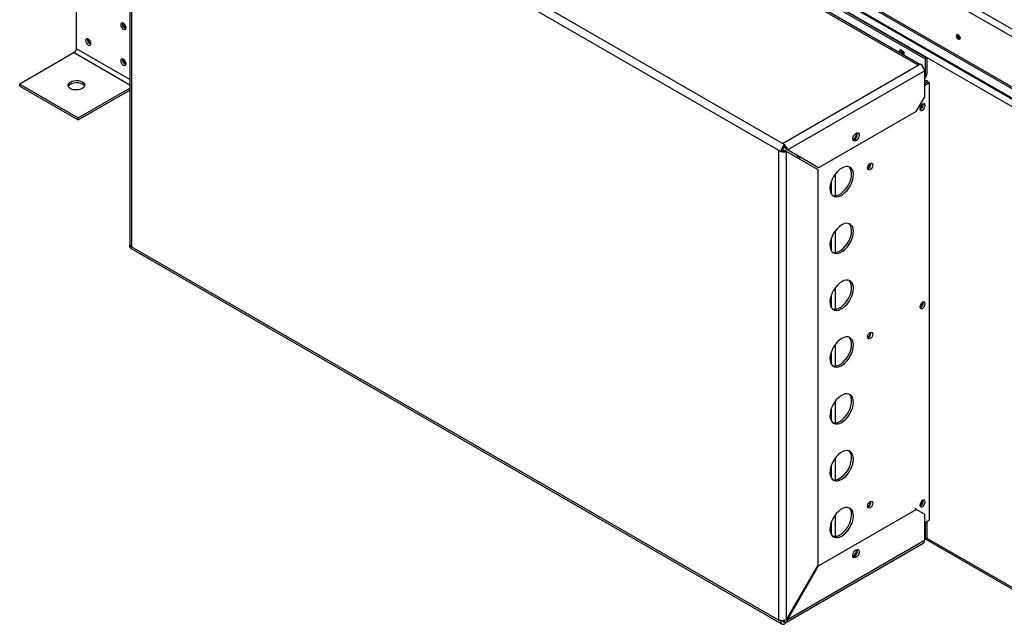
# Model space of a CAD drawing. Units: millimetres. Extents: x 0 to 420, y 0 to 297.
# Drawn here: x 281 to 341, y 76 to 112 of the extents above; entities that cross this region are included whole.
import ezdxf

# ---------------------------------------------------------------- set-up
doc = ezdxf.new("R2010")
doc.units = ezdxf.units.MM

msp = doc.modelspace()

# ---------------------------------------------------------------- linework, layer by layer
at = {"color": 7, "linetype": 'Continuous', "lineweight": 30}
for p, q in [((348.5005, 102.9115), (284.8609, 139.6498)), ((348.6971, 103.252), (285.0575, 139.9903)), ((285.0589, 139.9911), (348.6985, 103.2528)), ((335.5506, 109.6215), (296.5013, 132.1642)), ((335.6496, 109.6787), (296.6703, 132.1809)), ((297.1792, 132.4162), (335.9701, 110.0227)), ((297.2853, 132.4774), (336.0762, 110.0839)), ((327.3665, 104.897), (288.3173, 127.4396)), ((287.9793, 127.0828), (287.9793, 98.8389)), ((327.1275, 104.483), (288.0783, 127.0257)), ((288.0783, 127.0257), (288.0783, 98.6721)), ((327.6225, 119.6543), (348.6971, 107.4882)), ((348.5764, 107.0876), (327.3359, 119.3494)), ((326.6446, 116.0577), (348.6985, 103.3263)), ((348.5764, 104.0566), (327.3359, 116.3184)), ((348.5835, 104.0525), (327.4703, 116.2409)), ((327.5693, 116.0896), (348.5996, 103.9491)), ((284.7549, 110.6226), (284.7549, 114.4294)), ((338.0283, 111.2359), (337.9576, 111.1951)), ((338.0756, 111.2633), (338.0283, 111.2359)), ((338.0283, 111.2359), (338.0689, 111.2203)), ((284.6219, 110.3924), (281.3254, 108.4893)), ((336.0762, 110.0839), (335.9701, 110.0227)), ((335.9701, 110.0227), (335.9701, 109.0739)), ((336.0762, 110.0839), (336.0762, 109.1351)), ((327.3665, 104.897), (335.5506, 109.6215)), ((335.6835, 109.6983), (335.5506, 109.6215)), ((327.6555, 104.5119), (335.9225, 109.2843)), ((335.9225, 109.2843), (335.9225, 107.6823)), ((335.9701, 109.0739), (336.0762, 109.1351)), ((281.3254, 108.4893), (284.8609, 106.4483)), ((281.3254, 108.3669), (281.3254, 108.4893)), ((281.3254, 108.3669), (284.8609, 106.3258)), ((284.8609, 106.4483), (287.9793, 108.2485)), ((335.9225, 108.6549), (336.0201, 108.7113)), ((335.9225, 108.5325), (336.1262, 108.65)), ((336.1262, 108.6261), (335.9225, 108.5086)), ((336.2322, 108.5649), (335.9225, 108.3861)), ((336.1262, 108.65), (336.0201, 108.7113)), ((336.1262, 108.6261), (336.1262, 108.65)), ((336.1262, 108.6261), (336.2322, 108.5649)), ((336.2322, 82.1906), (336.2322, 108.5649)), ((284.8609, 106.3258), (287.9793, 108.126)), ((335.4275, 106.8249), (335.9225, 107.6823)), ((284.8609, 106.3258), (284.8609, 106.4483)), ((335.4275, 106.8249), (329.5378, 103.4249)), ((327.4995, 104.8202), (327.3665, 104.897)), ((327.4995, 104.6978), (327.4995, 104.8202)), ((327.2605, 104.4063), (327.1275, 104.483)), ((327.1275, 76.1294), (327.1275, 104.483)), ((327.3665, 104.4675), (327.2605, 104.4063)), ((327.6055, 104.4253), (327.4995, 104.4865)), ((327.6555, 104.5119), (327.5495, 104.5731)), ((328.4065, 104.0782), (327.5495, 104.5731)), ((327.6055, 76.1872), (327.6055, 104.4253)), ((327.6055, 104.4253), (329.4878, 103.3383)), ((329.5378, 103.4249), (327.6555, 104.5119)), ((328.3273, 104.1239), (328.2273, 104.0662)), ((328.4333, 104.0627), (328.3334, 104.005)), ((329.5378, 103.4249), (329.4586, 103.4706)), ((332.5416, 103.3927), (332.4954, 103.374)), ((329.4878, 103.3383), (329.4878, 79.4475)), ((287.996, 98.7781), (287.9453, 98.7489)), ((287.9453, 98.7489), (288.0783, 98.6721)), ((288.0783, 98.6721), (327.1275, 76.1294)), ((288.0153, 98.5941), (327.3305, 75.898)), ((332.5416, 93.1859), (332.4954, 93.1672)), ((329.5378, 79.4186), (335.4275, 82.8186)), ((332.5416, 82.9792), (332.4954, 82.9604)), ((335.4275, 82.8186), (335.3483, 82.8644)), ((335.9225, 82.5328), (335.4275, 82.8186)), ((335.9225, 82.5328), (335.9225, 80.9307)), ((335.9225, 82.0118), (336.2322, 82.1906)), ((335.9701, 81.9843), (336.0762, 82.0455)), ((336.0762, 82.0455), (336.0762, 81.0967)), ((335.9701, 81.9843), (335.9701, 81.0355)), ((335.9225, 80.9307), (327.6555, 76.1583)), ((330.5354, 81.1926), (330.632, 81.1926)), ((335.9701, 81.0355), (335.9225, 81.063)), ((336.0762, 81.0967), (335.9701, 81.0355)), ((335.9707, 81.0358), (344.8579, 75.9053)), ((327.5605, 75.9891), (335.8525, 80.776)), ((329.4878, 79.4475), (327.6055, 76.1872)), ((327.6555, 76.1583), (329.5378, 79.4186)), ((329.4878, 79.4475), (329.5378, 79.4186)), ((327.2605, 76.0527), (327.1275, 76.1294)), ((327.346, 76.1021), (327.2605, 76.0527)), ((327.4995, 76.0372), (327.3825, 76.1047)), ((327.6555, 76.1583), (327.6055, 76.1872)), ((327.4995, 76.0372), (327.4995, 75.9147))]:
    msp.add_line(p, q, dxfattribs=at)
at = {"color": 8, "linetype": 'Continuous', "lineweight": 30}
for p, q in [((287.6597, 112.0971), (287.6452, 112.0887)), ((285.5198, 111.1687), (285.5175, 111.1674)), ((287.9793, 108.7612), (284.7549, 110.6226)), ((284.6219, 110.3924), (287.9793, 108.4542)), ((335.9701, 109.0739), (335.9225, 109.1013)), ((330.5354, 103.0558), (330.5354, 101.7539)), ((330.2964, 102.6044), (330.2964, 101.8746)), ((330.5354, 99.6263), (330.5354, 98.3244)), ((330.2964, 99.1749), (330.2964, 98.4451)), ((330.2964, 95.7454), (330.2964, 95.0156)), ((330.5354, 96.1969), (330.5354, 94.895)), ((330.5354, 92.7674), (330.5354, 91.4655)), ((330.2964, 92.3159), (330.2964, 91.5862)), ((330.5354, 89.3379), (330.5354, 88.036)), ((330.2964, 88.8865), (330.2964, 88.1567)), ((330.5354, 85.9084), (330.5354, 84.6065)), ((330.2964, 85.457), (330.2964, 84.7272)), ((330.2964, 82.0275), (330.2964, 81.2977)), ((330.5354, 82.479), (330.5354, 81.1926)), ((335.9225, 82.0118), (335.9701, 81.9843)), ((344.8589, 75.9988), (336.0521, 81.0828))]:
    msp.add_line(p, q, dxfattribs=at)
at = {"color": 7, "linetype": 'Continuous', "lineweight": 30, "flags": 128}
for points in [[(287.5833, 111.7963), (287.6442, 111.7751), (287.6958, 111.7851), (287.7303, 111.8248), (287.7424, 111.8882), (287.7303, 111.9655), (287.6958, 112.045), (287.6442, 112.1146), (287.5833, 112.1637), (287.5224, 112.1849), (287.4708, 112.1749), (287.4363, 112.1352), (287.4242, 112.0718), (287.4363, 111.9945), (287.4708, 111.915), (287.5224, 111.8454), (287.5833, 111.7963)], [(285.462, 110.8473), (285.5228, 110.8261), (285.5745, 110.8361), (285.6089, 110.8758), (285.6211, 110.9391), (285.6089, 111.0164), (285.5745, 111.0959), (285.5228, 111.1656), (285.462, 111.2147), (285.4011, 111.2359), (285.3495, 111.2258), (285.315, 111.1861), (285.3029, 111.1228), (285.315, 111.0455), (285.3495, 110.966), (285.4011, 110.8964), (285.462, 110.8473)], [(337.9576, 111.4646), (337.9125, 111.4808), (337.8742, 111.4738), (337.8485, 111.4447), (337.8395, 111.398), (337.8485, 111.3409), (337.8742, 111.2821), (337.9125, 111.2309), (337.9576, 111.1951)], [(337.9576, 111.4646), (338.0027, 111.4288), (338.041, 111.3775), (338.0666, 111.3188), (338.0757, 111.2617), (338.0666, 111.2149), (338.041, 111.1858), (338.0027, 111.1789), (337.9576, 111.1951)], [(334.5559, 110.5329), (334.495, 110.5541), (334.4434, 110.544), (334.4089, 110.5043), (334.3968, 110.441), (334.4004, 110.3998)], [(334.5775, 110.5187), (334.5705, 110.5069), (334.563, 110.4675), (334.5705, 110.4194), (334.5919, 110.37), (334.6241, 110.3267), (334.6619, 110.2961), (334.6998, 110.2829), (334.7135, 110.283)], [(287.5833, 109.6226), (287.6442, 109.6015), (287.6958, 109.6115), (287.7303, 109.6512), (287.7424, 109.7145), (287.7303, 109.7918), (287.6958, 109.8713), (287.6442, 109.941), (287.5833, 109.9901), (287.5224, 110.0113), (287.4708, 110.0012), (287.4363, 109.9615), (287.4242, 109.8982), (287.4363, 109.8209), (287.4708, 109.7414), (287.5224, 109.6718), (287.5833, 109.6226)], [(285.095, 108.6245), (285.1773, 108.5618), (285.2272, 108.4887), (285.2411, 108.4105), (285.218, 108.333), (285.1595, 108.262), (285.07, 108.2028), (284.9562, 108.1597), (284.8264, 108.1359), (284.6903, 108.1332), (284.558, 108.1518), (284.4393, 108.1904), (284.343, 108.2459), (284.2763, 108.3145), (284.244, 108.3908), (284.2487, 108.4694), (284.2899, 108.5443), (284.3646, 108.6101), (284.4672, 108.6617), (284.5902, 108.6955), (284.7243, 108.7088), (284.8598, 108.7008), (284.9865, 108.672), (285.095, 108.6245)], [(284.2528, 108.3591), (284.2899, 108.4218), (284.3646, 108.4876), (284.4672, 108.5392), (284.5902, 108.573), (284.7243, 108.5864), (284.8598, 108.5783), (284.9865, 108.5495), (285.095, 108.502)], [(335.808, 106.9114), (335.8688, 106.9606), (335.9205, 107.0302), (335.955, 107.1097), (335.9671, 107.187), (335.955, 107.2503), (335.9205, 107.29), (335.8688, 107.3), (335.808, 107.2789), (335.7471, 107.2297), (335.6955, 107.1601), (335.661, 107.0806), (335.6489, 107.0033), (335.661, 106.94), (335.6955, 106.9003), (335.7471, 106.8903), (335.808, 106.9114)], [(335.6489, 107.0058), (335.6572, 107.0061), (335.7019, 107.0217)], [(335.7019, 107.0217), (335.7465, 107.0577), (335.7844, 107.1087), (335.8097, 107.1671), (335.8186, 107.2237), (335.8097, 107.2702), (335.8058, 107.2776)], [(331.789, 105.0715), (331.7188, 105.0461), (331.658, 105.0545), (331.615, 105.0955), (331.5954, 105.1635), (331.602, 105.2495), (331.6338, 105.3418), (331.6867, 105.4279), (331.7533, 105.4961), (331.8248, 105.5374), (331.8914, 105.546), (331.9442, 105.5209), (331.9761, 105.4655), (331.9826, 105.3871), (331.9631, 105.2964), (331.92, 105.2057), (331.8593, 105.1272), (331.789, 105.0715)], [(330.9289, 103.4212), (330.7951, 103.3292), (330.6661, 103.211), (330.5466, 103.0709), (330.441, 102.9139), (330.3529, 102.7458), (330.2857, 102.5725), (330.2418, 102.4005), (330.2226, 102.2358), (330.229, 102.0844), (330.2607, 101.9518), (330.3166, 101.8429), (330.3945, 101.7614), (330.4918, 101.7105), (330.6049, 101.6918), (330.7297, 101.7062), (330.8617, 101.753), (330.9961, 101.8306), (331.1281, 101.9362), (331.2529, 102.0659), (331.366, 102.2151), (331.4633, 102.3784), (331.5413, 102.5499), (331.5971, 102.7233), (331.6288, 102.8925), (331.6352, 103.0512), (331.6161, 103.1938), (331.5721, 103.3152), (331.5049, 103.4108), (331.4169, 103.4773), (331.3112, 103.5123), (331.1917, 103.5144), (331.0627, 103.4837), (330.9289, 103.4212)], [(330.3788, 101.7741), (330.3858, 101.7717), (330.4988, 101.7531), (330.6236, 101.7674), (330.7556, 101.8142), (330.8901, 101.8918), (331.0221, 101.9974), (331.1469, 102.1272), (331.26, 102.2764), (331.3573, 102.4397), (331.4352, 102.6111), (331.4911, 102.7846), (331.5228, 102.9537), (331.5292, 103.1125), (331.51, 103.2551), (331.4661, 103.3764), (331.3989, 103.472), (331.373, 103.4964)], [(332.6477, 103.3315), (332.5868, 103.3103), (332.5352, 103.3203), (332.5007, 103.36), (332.4886, 103.4233), (332.5007, 103.5006), (332.5352, 103.5802), (332.5868, 103.6498), (332.6477, 103.6989), (332.7085, 103.7201), (332.7602, 103.71), (332.7947, 103.6704), (332.8068, 103.607), (332.7947, 103.5297), (332.7602, 103.4502), (332.7085, 103.3806), (332.6477, 103.3315)], [(332.4886, 103.4258), (332.497, 103.4262), (332.5416, 103.4417)], [(332.5416, 103.4417), (332.5862, 103.4777), (332.6241, 103.5288), (332.6494, 103.5871), (332.6583, 103.6438), (332.6494, 103.6902), (332.6455, 103.6977)], [(330.9289, 99.9917), (330.7951, 99.8997), (330.6661, 99.7815), (330.5466, 99.6414), (330.441, 99.4844), (330.3529, 99.3163), (330.2857, 99.1431), (330.2418, 98.971), (330.2226, 98.8063), (330.229, 98.6549), (330.2607, 98.5224), (330.3166, 98.4134), (330.3945, 98.3319), (330.4918, 98.281), (330.6049, 98.2623), (330.7297, 98.2767), (330.8617, 98.3235), (330.9961, 98.4011), (331.1281, 98.5067), (331.2529, 98.6364), (331.366, 98.7857), (331.4633, 98.9489), (331.5413, 99.1204), (331.5971, 99.2939), (331.6288, 99.463), (331.6352, 99.6218), (331.6161, 99.7644), (331.5721, 99.8857), (331.5049, 99.9813), (331.4169, 100.0478), (331.3112, 100.0828), (331.1917, 100.0849), (331.0627, 100.0542), (330.9289, 99.9917)], [(330.3788, 98.3446), (330.3858, 98.3422), (330.4988, 98.3236), (330.6236, 98.3379), (330.7556, 98.3848), (330.8901, 98.4624), (331.0221, 98.5679), (331.1469, 98.6977), (331.26, 98.8469), (331.3573, 99.0102), (331.4352, 99.1816), (331.4911, 99.3551), (331.5228, 99.5242), (331.5292, 99.683), (331.51, 99.8256), (331.4661, 99.9469), (331.3989, 100.0426), (331.373, 100.0669)], [(330.9289, 96.5622), (330.7951, 96.4702), (330.6661, 96.352), (330.5466, 96.2119), (330.441, 96.055), (330.3529, 95.8868), (330.2857, 95.7136), (330.2418, 95.5415), (330.2226, 95.3768), (330.229, 95.2254), (330.2607, 95.0929), (330.3166, 94.9839), (330.3945, 94.9025), (330.4918, 94.8515), (330.6049, 94.8329), (330.7297, 94.8472), (330.8617, 94.8941), (330.9961, 94.9717), (331.1281, 95.0772), (331.2529, 95.207), (331.366, 95.3562), (331.4633, 95.5195), (331.5413, 95.6909), (331.5971, 95.8644), (331.6288, 96.0335), (331.6352, 96.1923), (331.6161, 96.3349), (331.5721, 96.4562), (331.5049, 96.5519), (331.4169, 96.6183), (331.3112, 96.6533), (331.1917, 96.6555), (331.0627, 96.6247), (330.9289, 96.5622)], [(330.3788, 94.9151), (330.3858, 94.9127), (330.4988, 94.8941), (330.6236, 94.9085), (330.7556, 94.9553), (330.8901, 95.0329), (331.0221, 95.1385), (331.1469, 95.2682), (331.26, 95.4174), (331.3573, 95.5807), (331.4352, 95.7522), (331.4911, 95.9256), (331.5228, 96.0948), (331.5292, 96.2535), (331.51, 96.3961), (331.4661, 96.5174), (331.3989, 96.6131), (331.373, 96.6375)], [(335.808, 95.3166), (335.7471, 95.2674), (335.6955, 95.1978), (335.661, 95.1183), (335.6489, 95.041), (335.661, 94.9777), (335.6955, 94.938), (335.7471, 94.928), (335.808, 94.9491), (335.8688, 94.9982), (335.9205, 95.0679), (335.955, 95.1474), (335.9671, 95.2247), (335.955, 95.288), (335.9205, 95.3277), (335.8688, 95.3377), (335.808, 95.3166)], [(335.7019, 95.0593), (335.7465, 95.0954), (335.7844, 95.1464), (335.8097, 95.2047), (335.8186, 95.2614), (335.8097, 95.3079), (335.8058, 95.3153)], [(335.6489, 95.0434), (335.6572, 95.0438), (335.7019, 95.0593)], [(332.6477, 93.1247), (332.5868, 93.1035), (332.5352, 93.1136), (332.5007, 93.1533), (332.4886, 93.2166), (332.5007, 93.2939), (332.5352, 93.3734), (332.5868, 93.443), (332.6477, 93.4922), (332.7085, 93.5133), (332.7602, 93.5033), (332.7947, 93.4636), (332.8068, 93.4003), (332.7947, 93.323), (332.7602, 93.2435), (332.7085, 93.1738), (332.6477, 93.1247)], [(330.9289, 93.1328), (330.7951, 93.0408), (330.6661, 92.9226), (330.5466, 92.7825), (330.441, 92.6255), (330.3529, 92.4574), (330.2857, 92.2841), (330.2418, 92.112), (330.2226, 91.9473), (330.229, 91.796), (330.2607, 91.6634), (330.3166, 91.5544), (330.3945, 91.473), (330.4918, 91.422), (330.6049, 91.4034), (330.7297, 91.4178), (330.8617, 91.4646), (330.9961, 91.5422), (331.1281, 91.6478), (331.2529, 91.7775), (331.366, 91.9267), (331.4633, 92.09), (331.5413, 92.2615), (331.5971, 92.4349), (331.6288, 92.6041), (331.6352, 92.7628), (331.6161, 92.9054), (331.5721, 93.0267), (331.5049, 93.1224), (331.4169, 93.1889), (331.3112, 93.2238), (331.1917, 93.226), (331.0627, 93.1953), (330.9289, 93.1328)], [(330.3788, 91.4857), (330.3858, 91.4833), (330.4988, 91.4646), (330.6236, 91.479), (330.7556, 91.5258), (330.8901, 91.6034), (331.0221, 91.709), (331.1469, 91.8387), (331.26, 91.9879), (331.3573, 92.1512), (331.4352, 92.3227), (331.4911, 92.4961), (331.5228, 92.6653), (331.5292, 92.8241), (331.51, 92.9667), (331.4661, 93.088), (331.3989, 93.1836), (331.373, 93.208)], [(330.9289, 88.0702), (331.0627, 88.1622), (331.1917, 88.2804), (331.3112, 88.4205), (331.4169, 88.5775), (331.5049, 88.7456), (331.5721, 88.9189), (331.6161, 89.0909), (331.6352, 89.2556), (331.6288, 89.407), (331.5971, 89.5396), (331.5413, 89.6485), (331.4633, 89.73), (331.366, 89.7809), (331.2529, 89.7996), (331.1281, 89.7852), (330.9961, 89.7384), (330.8617, 89.6608), (330.7297, 89.5552), (330.6049, 89.4255), (330.4918, 89.2763), (330.3945, 89.113), (330.3166, 88.9415), (330.2607, 88.7681), (330.229, 88.5989), (330.2226, 88.4402), (330.2418, 88.2976), (330.2857, 88.1762), (330.3529, 88.0806), (330.441, 88.0141), (330.5466, 87.9791), (330.6661, 87.977), (330.7951, 88.0077), (330.9289, 88.0702)], [(330.8229, 88.1314), (330.9567, 88.2235), (331.0857, 88.3416), (331.2052, 88.4818), (331.3108, 88.6387), (331.3989, 88.8069), (331.4661, 88.9801), (331.51, 89.1522), (331.5292, 89.3169), (331.5228, 89.4682), (331.4911, 89.6008), (331.4352, 89.7098), (331.373, 89.7785)], [(330.9289, 84.6407), (331.0627, 84.7328), (331.1917, 84.8509), (331.3112, 84.9911), (331.4169, 85.148), (331.5049, 85.3162), (331.5721, 85.4894), (331.6161, 85.6615), (331.6352, 85.8262), (331.6288, 85.9775), (331.5971, 86.1101), (331.5413, 86.2191), (331.4633, 86.3005), (331.366, 86.3515), (331.2529, 86.3701), (331.1281, 86.3558), (330.9961, 86.3089), (330.8617, 86.2313), (330.7297, 86.1257), (330.6049, 85.996), (330.4918, 85.8468), (330.3945, 85.6835), (330.3166, 85.512), (330.2607, 85.3386), (330.229, 85.1694), (330.2226, 85.0107), (330.2418, 84.8681), (330.2857, 84.7468), (330.3529, 84.6511), (330.441, 84.5846), (330.5466, 84.5497), (330.6661, 84.5475), (330.7951, 84.5782), (330.9289, 84.6407)], [(330.8229, 84.702), (330.9567, 84.794), (331.0857, 84.9122), (331.2052, 85.0523), (331.3108, 85.2092), (331.3989, 85.3774), (331.4661, 85.5506), (331.51, 85.7227), (331.5292, 85.8874), (331.5228, 86.0388), (331.4911, 86.1713), (331.4352, 86.2803), (331.373, 86.3491)], [(332.6477, 82.918), (332.5868, 82.8968), (332.5352, 82.9068), (332.5007, 82.9465), (332.4886, 83.0098), (332.5007, 83.0871), (332.5352, 83.1666), (332.5868, 83.2363), (332.6477, 83.2854), (332.7085, 83.3066), (332.7602, 83.2965), (332.7947, 83.2568), (332.8068, 83.1935), (332.7947, 83.1162), (332.7602, 83.0367), (332.7085, 82.9671), (332.6477, 82.918)], [(335.808, 83.3542), (335.7471, 83.3051), (335.6955, 83.2355), (335.661, 83.156), (335.6489, 83.0787), (335.661, 83.0154), (335.6955, 82.9757), (335.7471, 82.9656), (335.808, 82.9868), (335.8688, 83.0359), (335.9205, 83.1055), (335.955, 83.1851), (335.9671, 83.2624), (335.955, 83.3257), (335.9205, 83.3654), (335.8688, 83.3754), (335.808, 83.3542)], [(335.7019, 83.097), (335.7465, 83.133), (335.7844, 83.1841), (335.8097, 83.2424), (335.8186, 83.2991), (335.8097, 83.3455), (335.8058, 83.353)], [(330.9289, 81.2113), (331.0627, 81.3033), (331.1917, 81.4215), (331.3112, 81.5616), (331.4169, 81.7185), (331.5049, 81.8867), (331.5721, 82.0599), (331.6161, 82.232), (331.6352, 82.3967), (331.6288, 82.5481), (331.5971, 82.6806), (331.5413, 82.7896), (331.4633, 82.871), (331.366, 82.922), (331.2529, 82.9406), (331.1281, 82.9263), (330.9961, 82.8795), (330.8617, 82.8019), (330.7297, 82.6963), (330.6049, 82.5665), (330.4918, 82.4173), (330.3945, 82.254), (330.3166, 82.0826), (330.2607, 81.9091), (330.229, 81.74), (330.2226, 81.5812), (330.2418, 81.4386), (330.2857, 81.3173), (330.3529, 81.2217), (330.441, 81.1552), (330.5466, 81.1202), (330.6661, 81.118), (330.7951, 81.1488), (330.9289, 81.2113)], [(330.8229, 81.2725), (330.9567, 81.3645), (331.0857, 81.4827), (331.2052, 81.6228), (331.3108, 81.7798), (331.3989, 81.9479), (331.4661, 82.1212), (331.51, 82.2932), (331.5292, 82.4579), (331.5228, 82.6093), (331.4911, 82.7419), (331.4352, 82.8508), (331.373, 82.9196)], [(335.6489, 83.0811), (335.6572, 83.0815), (335.7019, 83.097)], [(335.9701, 81.9843), (335.9675, 82.0128), (335.9613, 82.0342)], [(336.0762, 82.0455), (336.0716, 82.0967), (336.0714, 82.0978)], [(331.789, 80.3711), (331.8593, 80.3965), (331.92, 80.3882), (331.9631, 80.3472), (331.9826, 80.2791), (331.9761, 80.1931), (331.9442, 80.1008), (331.8914, 80.0148), (331.8248, 79.9465), (331.7533, 79.9052), (331.6867, 79.8966), (331.6338, 79.9217), (331.602, 79.9772), (331.5954, 80.0555), (331.615, 80.1462), (331.658, 80.2369), (331.7188, 80.3154), (331.789, 80.3711)]]:
    msp.add_lwpolyline(points, dxfattribs=at)
at = {"color": 7, "linetype": 'Continuous', "lineweight": 30}
for centre, radius, start, end in [((287.8329, 112.1241), 0.3015, 168.836973, 251.157651), ((287.7812, 112.0942), 0.2073, 160.785985, 259.208638), ((287.8989, 112.1622), 0.2641, 189.014295, 230.980329), ((285.7116, 111.1751), 0.3015, 168.836973, 251.157651), ((285.6599, 111.1452), 0.2073, 160.785985, 259.208638), ((285.7776, 111.2132), 0.2641, 189.014295, 230.980329), ((338.1396, 111.4341), 0.2273, 168.315284, 240.684339), ((338.1435, 111.4359), 0.2308, 168.948649, 240.050974), ((338.2351, 111.4918), 0.2627, 188.504464, 232.194014), ((284.4662, 110.6358), 0.2889, 302.605478, 357.394522), ((334.8104, 110.4996), 0.3051, 170.176478, 222.732946), ((334.3886, 110.2547), 0.3246, 353.91202, 58.970601), ((287.8329, 109.9505), 0.3015, 168.836973, 251.157651), ((287.7812, 109.9206), 0.2073, 160.785985, 259.208638), ((287.8989, 109.9886), 0.2641, 189.014295, 230.980329), ((334.854, 110.5213), 0.2293, 193.52328, 226.471344), ((335.4036, 109.2607), 0.5194, 2.605478, 57.394522), ((335.5531, 109.1597), 0.5236, 314.867354, 357.303867), ((335.6919, 109.0847), 0.2784, 325.929548, 357.77277), ((284.9747, 108.253), 0.2765, 22.570315, 64.215286), ((335.5583, 107.2393), 0.3015, 288.842349, 11.163027), ((331.3293, 105.5615), 0.5223, 301.843705, 358.161671), ((331.5194, 105.4517), 0.3563, 284.591214, 15.414162), ((327.7794, 104.3827), 0.5194, 122.605478, 177.394522), ((327.6551, 104.4544), 0.2889, 122.605478, 177.394522), ((332.3791, 103.667), 0.3188, 300.640723, 9.153556), ((288.1109, 98.7306), 0.1666, 173.701152, 234.986667), ((335.5583, 95.2769), 0.3015, 288.842349, 11.163027), ((332.4498, 93.4227), 0.2073, 280.791361, 19.214015), ((332.3791, 93.4602), 0.3188, 300.640723, 9.153557), ((330.5203, 88.5689), 0.5318, 254.561856, 304.669208), ((330.5203, 85.1394), 0.5318, 254.561856, 304.669208), ((332.4498, 83.2159), 0.2073, 280.791349, 19.214027), ((332.3791, 83.2534), 0.3188, 300.640722, 9.153567), ((335.5583, 83.3146), 0.3015, 288.842349, 11.163027), ((330.531, 81.721), 0.5284, 249.999108, 270.470815), ((330.5203, 81.7099), 0.5318, 254.561856, 304.669208), ((335.7617, 80.9103), 0.1621, 304.056351, 7.25583), ((331.3293, 80.412), 0.5223, 301.843702, 358.161674), ((331.5194, 80.3022), 0.3563, 284.591184, 15.414192), ((327.4476, 76.1008), 0.0821, 170.785963, 309.203285), ((327.4062, 76.0291), 0.1476, 170.785963, 309.203285)]:
    msp.add_arc(centre, radius, start, end, dxfattribs=at)
for points, knots in [([(327.4293, 104.8607), (327.4272, 104.8625), (327.4074, 104.8794), (327.3858, 104.8887), (327.3665, 104.897)], [0, 0, 0, 0, 0.1089145, 1, 1, 1, 1]), ([(327.5495, 104.5731), (327.5428, 104.5924), (327.5303, 104.6281), (327.5053, 104.6696), (327.4892, 104.6854), (327.489, 104.6856)], [0, 0, 0, 0, 0.5352348, 0.9938994, 1, 1, 1, 1]), ([(327.6555, 104.5119), (327.6493, 104.5428), (327.6368, 104.6046), (327.5831, 104.7039), (327.5347, 104.7734), (327.5026, 104.7996), (327.4995, 104.8022)], [0, 0, 0, 0, 0.321582, 0.6431747, 0.9647674, 1, 1, 1, 1]), ([(327.1275, 104.483), (327.1573, 104.4647), (327.2169, 104.4282), (327.3309, 104.3983), (327.4466, 104.3901), (327.5414, 104.4019), (327.5878, 104.4188), (327.6055, 104.4253)], [0, 0, 0, 0, 0.2165919, 0.433191, 0.6497901, 0.8663892, 1, 1, 1, 1]), ([(327.3716, 104.4835), (327.3896, 104.4808), (327.4292, 104.4748), (327.4721, 104.4792), (327.4937, 104.485), (327.4995, 104.4865)], [0, 0, 0, 0, 0.3775689, 0.8353899, 1, 1, 1, 1]), ([(288.0783, 98.6721), (288.0544, 98.6935), (288.0066, 98.7362), (287.9773, 98.7966), (287.9822, 98.8308), (287.9834, 98.8388)], [0, 0, 0, 0, 0.4335036, 0.8670217, 1, 1, 1, 1]), ([(327.6055, 76.1872), (327.5757, 76.1689), (327.5161, 76.1324), (327.4021, 76.1025), (327.2864, 76.0943), (327.1916, 76.1061), (327.1452, 76.123), (327.1275, 76.1294)], [0, 0, 0, 0, 0.21659189, 0.43319101, 0.64979014, 0.86638921, 1, 1, 1, 1]), ([(327.4995, 75.9694), (327.5045, 75.9699), (327.5183, 75.9712), (327.5355, 75.9771), (327.5551, 75.9856), (327.5719, 75.9958), (327.5888, 76.0093), (327.6029, 76.0239), (327.6187, 76.0443), (327.6327, 76.0695), (327.6424, 76.0951), (327.649, 76.1185), (327.653, 76.1379), (327.6549, 76.1532), (327.6555, 76.1583)], [0, 0, 0, 0, 0.0580397, 0.1598052, 0.2189995, 0.3185239, 0.3994235, 0.4811313, 0.5603268, 0.7005978, 0.8023633, 0.8515152, 0.9503153, 1, 1, 1, 1])]:
    msp.add_open_spline(points, degree=3, knots=knots, dxfattribs=at)

doc.saveas('drawing.dxf')
